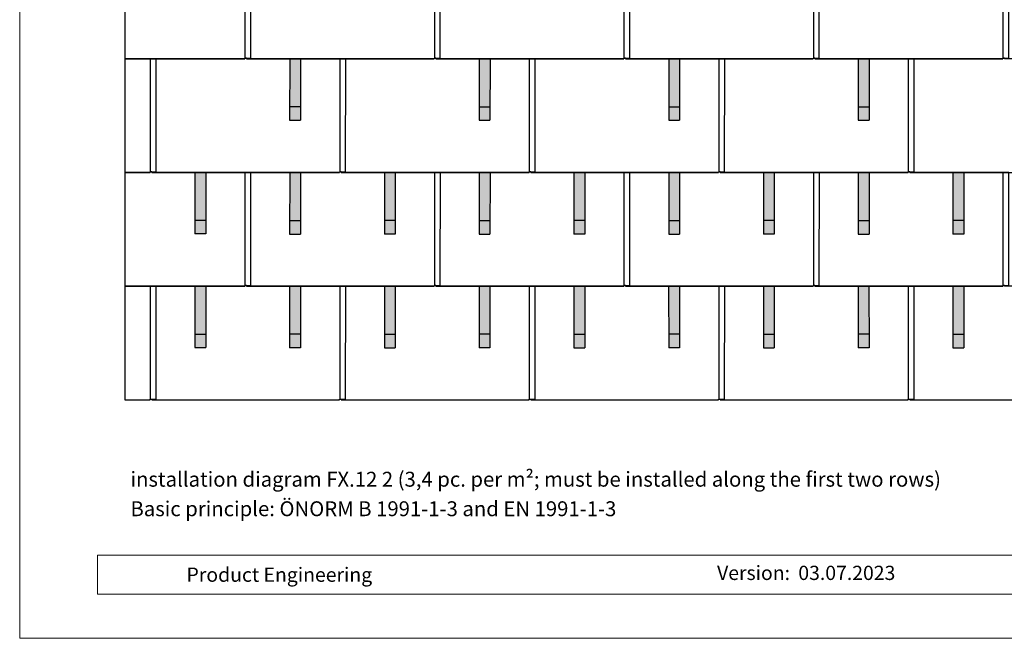
# Model space of a CAD drawing. Units: millimetres. Extents: x 0 to 70034, y 0 to 4832.
# Drawn here: x 8713 to 12350, y 0 to 2285 of the extents above; entities that cross this region are included whole.
import ezdxf

# ---------------------------------------------------------------- set-up
doc = ezdxf.new("R2010")
doc.units = ezdxf.units.MM
for name, color, linetype, lineweight, true_color in [('01_PREFA-Dachprodukt', 7, 'Continuous', 25, 0xe1000f), ('02_PREFA-Schneefang', 7, 'Continuous', 25, 0xff7f7f), ('02_PREFA-Schneefang-schraffur', 7, 'Continuous', 25, 0xffb4b4), ('10_Blattrahmen', 7, 'Continuous', 20, 0x000000), ('99_Text_3_DE', 7, 'Continuous', 5, 0x505f69)]:
    doc.layers.add(name, color=color, linetype=linetype, lineweight=lineweight, true_color=true_color)
doc.layers.add('99_Text_2_DE', color=7, linetype='Continuous')
doc.styles.add('Arial', font='arial.ttf')
doc.styles.add('PREFA_Standard', font='arial.ttf', dxfattribs={"height": 20})

# ---------------------------------------------------------------- blocks, each defined once
blk = doc.blocks.new('A$C303698f2')
at = {"layer": '10_Blattrahmen'}
for p, q in [((666.01, -440.96), (28.02, -440.96)), ((28.02, -440.96), (28.02, -455.06)), ((28.02, -455.06), (666.01, -455.06))]:
    blk.add_line(p, q, dxfattribs=at)
blk.add_lwpolyline([(666.01, -470.92), (666.01, 0), (0, 0), (0, -470.92)], close=True, dxfattribs=at)

msp = doc.modelspace()

# ---------------------------------------------------------------- hatches: boundary and pattern name
at = {"layer": '02_PREFA-Schneefang-schraffur'}
h = msp.add_hatch(color=256, dxfattribs=at)
h.dxf.hatch_style = 1
h.paths.add_polyline_path([(9749.732, 2140.464), (9709.732, 2140.464), (9709.787, 1963.941), (9749.787, 1963.941)])
h.paths.add_polyline_path([(9749.787, 1963.941), (9709.787, 1963.941), (9709.803, 1913.941), (9749.803, 1913.941)])
h = msp.add_hatch(color=256, dxfattribs=at)
h.dxf.hatch_style = 1
h.paths.add_polyline_path([(10449.732, 2140.464), (10409.732, 2140.464), (10409.787, 1963.941), (10449.787, 1963.941)])
h.paths.add_polyline_path([(10449.787, 1963.941), (10409.787, 1963.941), (10409.803, 1913.941), (10449.803, 1913.941)])
h = msp.add_hatch(color=256, dxfattribs=at)
h.dxf.hatch_style = 1
h.paths.add_polyline_path([(11149.732, 2140.464), (11109.732, 2140.464), (11109.787, 1963.941), (11149.787, 1963.941)])
h.paths.add_polyline_path([(11149.787, 1963.941), (11109.787, 1963.941), (11109.803, 1913.941), (11149.803, 1913.941)])
h = msp.add_hatch(color=256, dxfattribs=at)
h.dxf.hatch_style = 1
h.paths.add_polyline_path([(11849.732, 2140.464), (11809.732, 2140.464), (11809.787, 1963.941), (11849.787, 1963.941)])
h.paths.add_polyline_path([(11849.787, 1963.941), (11809.787, 1963.941), (11809.803, 1913.941), (11849.803, 1913.941)])
h = msp.add_hatch(color=256, dxfattribs=at)
h.dxf.hatch_style = 1
h.paths.add_polyline_path([(9399.732, 1720.464), (9359.732, 1720.464), (9359.787, 1543.941), (9399.787, 1543.941)])
h.paths.add_polyline_path([(9399.787, 1543.941), (9359.787, 1543.941), (9359.803, 1493.941), (9399.803, 1493.941)])
h = msp.add_hatch(color=256, dxfattribs=at)
h.dxf.hatch_style = 1
h.paths.add_polyline_path([(9749.732, 1719.94), (9709.732, 1719.94), (9709.787, 1543.417), (9749.787, 1543.417)])
h.paths.add_polyline_path([(9749.787, 1543.417), (9709.787, 1543.417), (9709.803, 1493.417), (9749.803, 1493.417)])
h = msp.add_hatch(color=256, dxfattribs=at)
h.dxf.hatch_style = 1
h.paths.add_polyline_path([(10099.732, 1720.464), (10059.732, 1720.464), (10059.787, 1543.941), (10099.787, 1543.941)])
h.paths.add_polyline_path([(10099.787, 1543.941), (10059.787, 1543.941), (10059.803, 1493.941), (10099.803, 1493.941)])
h = msp.add_hatch(color=256, dxfattribs=at)
h.dxf.hatch_style = 1
h.paths.add_polyline_path([(10449.732, 1719.94), (10409.732, 1719.94), (10409.787, 1543.417), (10449.787, 1543.417)])
h.paths.add_polyline_path([(10449.787, 1543.417), (10409.787, 1543.417), (10409.803, 1493.417), (10449.803, 1493.417)])
h = msp.add_hatch(color=256, dxfattribs=at)
h.dxf.hatch_style = 1
h.paths.add_polyline_path([(10799.732, 1720.464), (10759.732, 1720.464), (10759.787, 1543.941), (10799.787, 1543.941)])
h.paths.add_polyline_path([(10799.787, 1543.941), (10759.787, 1543.941), (10759.803, 1493.941), (10799.803, 1493.941)])
h = msp.add_hatch(color=256, dxfattribs=at)
h.dxf.hatch_style = 1
h.paths.add_polyline_path([(11149.732, 1719.94), (11109.732, 1719.94), (11109.787, 1543.417), (11149.787, 1543.417)])
h.paths.add_polyline_path([(11149.787, 1543.417), (11109.787, 1543.417), (11109.803, 1493.417), (11149.803, 1493.417)])
h = msp.add_hatch(color=256, dxfattribs=at)
h.dxf.hatch_style = 1
h.paths.add_polyline_path([(11499.732, 1720.464), (11459.732, 1720.464), (11459.787, 1543.941), (11499.787, 1543.941)])
h.paths.add_polyline_path([(11499.787, 1543.941), (11459.787, 1543.941), (11459.803, 1493.941), (11499.803, 1493.941)])
h = msp.add_hatch(color=256, dxfattribs=at)
h.dxf.hatch_style = 1
h.paths.add_polyline_path([(11849.732, 1719.94), (11809.732, 1719.94), (11809.787, 1543.417), (11849.787, 1543.417)])
h.paths.add_polyline_path([(11849.787, 1543.417), (11809.787, 1543.417), (11809.803, 1493.417), (11849.803, 1493.417)])
h = msp.add_hatch(color=256, dxfattribs=at)
h.dxf.hatch_style = 1
h.paths.add_polyline_path([(12199.732, 1720.464), (12159.732, 1720.464), (12159.787, 1543.941), (12199.787, 1543.941)])
h.paths.add_polyline_path([(12199.787, 1543.941), (12159.787, 1543.941), (12159.803, 1493.941), (12199.803, 1493.941)])
h = msp.add_hatch(color=256, dxfattribs=at)
h.dxf.hatch_style = 1
h.paths.add_polyline_path([(9399.732, 1300.464), (9359.732, 1300.464), (9359.787, 1123.941), (9399.787, 1123.941)])
h.paths.add_polyline_path([(9399.787, 1123.941), (9359.787, 1123.941), (9359.803, 1073.941), (9399.803, 1073.941)])
h = msp.add_hatch(color=256, dxfattribs=at)
h.dxf.hatch_style = 1
h.paths.add_polyline_path([(9749.732, 1299.94), (9709.732, 1299.94), (9709.787, 1123.417), (9749.787, 1123.417)])
h.paths.add_polyline_path([(9749.787, 1123.417), (9709.787, 1123.417), (9709.803, 1073.417), (9749.803, 1073.417)])
h = msp.add_hatch(color=256, dxfattribs=at)
h.dxf.hatch_style = 1
h.paths.add_polyline_path([(10099.732, 1300.464), (10059.732, 1300.464), (10059.787, 1123.941), (10099.787, 1123.941)])
h.paths.add_polyline_path([(10099.787, 1123.941), (10059.787, 1123.941), (10059.803, 1073.941), (10099.803, 1073.941)])
h = msp.add_hatch(color=256, dxfattribs=at)
h.dxf.hatch_style = 1
h.paths.add_polyline_path([(10449.732, 1299.94), (10409.732, 1299.94), (10409.787, 1123.417), (10449.787, 1123.417)])
h.paths.add_polyline_path([(10449.787, 1123.417), (10409.787, 1123.417), (10409.803, 1073.417), (10449.803, 1073.417)])
h = msp.add_hatch(color=256, dxfattribs=at)
h.dxf.hatch_style = 1
h.paths.add_polyline_path([(10799.732, 1300.464), (10759.732, 1300.464), (10759.787, 1123.941), (10799.787, 1123.941)])
h.paths.add_polyline_path([(10799.787, 1123.941), (10759.787, 1123.941), (10759.803, 1073.941), (10799.803, 1073.941)])
h = msp.add_hatch(color=256, dxfattribs=at)
h.dxf.hatch_style = 1
h.paths.add_polyline_path([(11149.732, 1299.94), (11109.732, 1299.94), (11109.787, 1123.417), (11149.787, 1123.417)])
h.paths.add_polyline_path([(11149.787, 1123.417), (11109.787, 1123.417), (11109.803, 1073.417), (11149.803, 1073.417)])
h = msp.add_hatch(color=256, dxfattribs=at)
h.dxf.hatch_style = 1
h.paths.add_polyline_path([(11499.732, 1300.464), (11459.732, 1300.464), (11459.787, 1123.941), (11499.787, 1123.941)])
h.paths.add_polyline_path([(11499.787, 1123.941), (11459.787, 1123.941), (11459.803, 1073.941), (11499.803, 1073.941)])
h = msp.add_hatch(color=256, dxfattribs=at)
h.dxf.hatch_style = 1
h.paths.add_polyline_path([(11849.732, 1299.94), (11809.732, 1299.94), (11809.787, 1123.417), (11849.787, 1123.417)])
h.paths.add_polyline_path([(11849.787, 1123.417), (11809.787, 1123.417), (11809.803, 1073.417), (11849.803, 1073.417)])
h = msp.add_hatch(color=256, dxfattribs=at)
h.dxf.hatch_style = 1
h.paths.add_polyline_path([(12199.732, 1300.464), (12159.732, 1300.464), (12159.787, 1123.941), (12199.787, 1123.941)])
h.paths.add_polyline_path([(12199.787, 1123.941), (12159.787, 1123.941), (12159.803, 1073.941), (12199.803, 1073.941)])

# ---------------------------------------------------------------- linework, layer by layer
at = {"layer": '01_PREFA-Dachprodukt'}
for points in [[(9100.422, 3401.886), (9100.422, 880.415)], [(9100.422, 2140.415), (9544.072, 2140.415), (9544.072, 2143.115), (9566.272, 2143.085), (9566.838, 2560.464), (9200.072, 2560.464), (9200.072, 2563.205), (9194.072, 2563.205), (9194.072, 2560.464), (9100.422, 2560.464)], [(9544.572, 2560.464), (9544.572, 2143.115)], [(9550.072, 2143.115), (9550.072, 2140.415), (10244.072, 2140.415), (10244.072, 2143.115), (10266.272, 2143.085), (10266.838, 2560.464), (9900.072, 2560.464), (9900.072, 2563.205), (9894.072, 2563.205), (9894.072, 2560.464), (9566.838, 2560.464)], [(10244.572, 2560.464), (10244.572, 2143.115)], [(10250.072, 2143.115), (10250.072, 2140.415), (10944.072, 2140.415), (10944.072, 2143.115), (10966.272, 2143.085), (10966.838, 2560.464), (10600.072, 2560.464), (10600.072, 2563.205), (10594.072, 2563.205), (10594.072, 2560.464), (10266.838, 2560.464)], [(10944.572, 2560.464), (10944.572, 2143.115)], [(10950.072, 2143.115), (10950.072, 2140.415), (11644.072, 2140.415), (11644.072, 2143.115), (11666.272, 2143.085), (11666.838, 2560.464), (11300.072, 2560.464), (11300.072, 2563.205), (11294.072, 2563.205), (11294.072, 2560.464), (10966.838, 2560.464)], [(11644.572, 2560.464), (11644.572, 2143.115)], [(11650.072, 2143.115), (11650.072, 2140.415), (12344.072, 2140.415), (12344.072, 2143.115), (12366.272, 2143.085), (12366.838, 2560.464), (12000.072, 2560.464), (12000.072, 2563.205), (11994.072, 2563.205), (11994.072, 2560.464), (11666.838, 2560.464)], [(12344.572, 2560.464), (12344.572, 2143.115)], [(9100.422, 1720.415), (9194.072, 1720.415), (9194.072, 1723.115), (9216.272, 1723.085), (9216.838, 2140.464), (9100.422, 2140.464)], [(9194.572, 2140.464), (9194.572, 1723.115)], [(9200.072, 1723.115), (9200.072, 1720.415), (9894.072, 1720.415), (9894.072, 1723.115), (9916.272, 1723.085), (9916.838, 2140.464), (9550.072, 2140.464), (9550.072, 2143.205), (9544.072, 2143.205), (9544.072, 2140.464), (9216.838, 2140.464)], [(9894.572, 2140.464), (9894.572, 1723.115)], [(9900.072, 1723.115), (9900.072, 1720.415), (10594.072, 1720.415), (10594.072, 1723.115), (10616.272, 1723.085), (10616.838, 2140.464), (10250.072, 2140.464), (10250.072, 2143.205), (10244.072, 2143.205), (10244.072, 2140.464), (9916.838, 2140.464)], [(10594.572, 2140.464), (10594.572, 1723.115)], [(10600.072, 1723.115), (10600.072, 1720.415), (11294.072, 1720.415), (11294.072, 1723.115), (11316.272, 1723.085), (11316.838, 2140.464), (10950.072, 2140.464), (10950.072, 2143.205), (10944.072, 2143.205), (10944.072, 2140.464), (10616.838, 2140.464)], [(11294.572, 2140.464), (11294.572, 1723.115)], [(11300.072, 1723.115), (11300.072, 1720.415), (11994.072, 1720.415), (11994.072, 1723.115), (12016.272, 1723.085), (12016.838, 2140.464), (11650.072, 2140.464), (11650.072, 2143.205), (11644.072, 2143.205), (11644.072, 2140.464), (11316.838, 2140.464)], [(11994.572, 2140.464), (11994.572, 1723.115)], [(12000.072, 1723.115), (12000.072, 1720.415), (12694.072, 1720.415), (12694.072, 1723.115), (12716.272, 1723.085), (12716.838, 2140.464), (12350.072, 2140.464), (12350.072, 2143.205), (12344.072, 2143.205), (12344.072, 2140.464), (12016.838, 2140.464)], [(9100.422, 1300.415), (9544.072, 1300.415), (9544.072, 1303.115), (9566.272, 1303.085), (9566.838, 1720.464), (9200.072, 1720.464), (9200.072, 1723.205), (9194.072, 1723.205), (9194.072, 1720.464), (9100.422, 1720.464)], [(9544.572, 1720.464), (9544.572, 1303.115)], [(9550.072, 1303.115), (9550.072, 1300.415), (10244.072, 1300.415), (10244.072, 1303.115), (10266.272, 1303.085), (10266.838, 1720.464), (9900.072, 1720.464), (9900.072, 1723.205), (9894.072, 1723.205), (9894.072, 1720.464), (9566.838, 1720.464)], [(10244.572, 1720.464), (10244.572, 1303.115)], [(10250.072, 1303.115), (10250.072, 1300.415), (10944.072, 1300.415), (10944.072, 1303.115), (10966.272, 1303.085), (10966.838, 1720.464), (10600.072, 1720.464), (10600.072, 1723.205), (10594.072, 1723.205), (10594.072, 1720.464), (10266.838, 1720.464)], [(10944.572, 1720.464), (10944.572, 1303.115)], [(10950.072, 1303.115), (10950.072, 1300.415), (11644.072, 1300.415), (11644.072, 1303.115), (11666.272, 1303.085), (11666.838, 1720.464), (11300.072, 1720.464), (11300.072, 1723.205), (11294.072, 1723.205), (11294.072, 1720.464), (10966.838, 1720.464)], [(11644.572, 1720.464), (11644.572, 1303.115)], [(11650.072, 1303.115), (11650.072, 1300.415), (12344.072, 1300.415), (12344.072, 1303.115), (12366.272, 1303.085), (12366.838, 1720.464), (12000.072, 1720.464), (12000.072, 1723.205), (11994.072, 1723.205), (11994.072, 1720.464), (11666.838, 1720.464)], [(12344.572, 1720.464), (12344.572, 1303.115)], [(9100.422, 880.415), (9194.072, 880.415), (9194.072, 883.115), (9216.272, 883.085), (9216.838, 1300.464), (9100.422, 1300.464)], [(9194.572, 1300.464), (9194.572, 883.115)], [(9200.072, 883.115), (9200.072, 880.415), (9894.072, 880.415), (9894.072, 883.115), (9916.272, 883.085), (9916.838, 1300.464), (9550.072, 1300.464), (9550.072, 1303.205), (9544.072, 1303.205), (9544.072, 1300.464), (9216.838, 1300.464)], [(9894.572, 1300.464), (9894.572, 883.115)], [(9900.072, 883.115), (9900.072, 880.415), (10594.072, 880.415), (10594.072, 883.115), (10616.272, 883.085), (10616.838, 1300.464), (10250.072, 1300.464), (10250.072, 1303.205), (10244.072, 1303.205), (10244.072, 1300.464), (9916.838, 1300.464)], [(10594.572, 1300.464), (10594.572, 883.115)], [(10600.072, 883.115), (10600.072, 880.415), (11294.072, 880.415), (11294.072, 883.115), (11316.272, 883.085), (11316.838, 1300.464), (10950.072, 1300.464), (10950.072, 1303.205), (10944.072, 1303.205), (10944.072, 1300.464), (10616.838, 1300.464)], [(11294.572, 1300.464), (11294.572, 883.115)], [(11300.072, 883.115), (11300.072, 880.415), (11994.072, 880.415), (11994.072, 883.115), (12016.272, 883.085), (12016.838, 1300.464), (11650.072, 1300.464), (11650.072, 1303.205), (11644.072, 1303.205), (11644.072, 1300.464), (11316.838, 1300.464)], [(11994.572, 1300.464), (11994.572, 883.115)], [(12000.072, 883.115), (12000.072, 880.415), (12694.072, 880.415), (12694.072, 883.115), (12716.272, 883.085), (12716.838, 1300.464), (12350.072, 1300.464), (12350.072, 1303.205), (12344.072, 1303.205), (12344.072, 1300.464), (12016.838, 1300.464)]]:
    msp.add_lwpolyline(points, dxfattribs=at)
at = {"layer": '02_PREFA-Schneefang'}
for p, q in [((9709.874, 2140.341), (9709.803, 1913.941)), ((9749.874, 2140.341), (9749.803, 1913.941)), ((10409.874, 2139.817), (10409.803, 1913.417)), ((10449.874, 2139.817), (10449.803, 1913.417)), ((11109.874, 2139.817), (11109.803, 1913.417)), ((11149.874, 2139.817), (11149.803, 1913.417)), ((11809.874, 2139.817), (11809.803, 1913.417)), ((11849.874, 2139.817), (11849.803, 1913.417)), ((9709.803, 1963.941), (9749.803, 1963.941)), ((10409.803, 1963.417), (10449.803, 1963.417)), ((11109.803, 1963.417), (11149.803, 1963.417)), ((11809.803, 1963.417), (11849.803, 1963.417)), ((9709.803, 1913.941), (9749.803, 1913.941)), ((10409.803, 1913.417), (10449.803, 1913.417)), ((11109.803, 1913.417), (11149.803, 1913.417)), ((11809.803, 1913.417), (11849.803, 1913.417)), ((9359.732, 1720.341), (9359.803, 1493.941)), ((9399.732, 1720.341), (9399.803, 1493.941)), ((9709.874, 1719.817), (9709.803, 1493.417)), ((9749.874, 1719.817), (9749.803, 1493.417)), ((10059.732, 1719.817), (10059.803, 1493.417)), ((10099.732, 1719.817), (10099.803, 1493.417)), ((10409.874, 1719.817), (10409.803, 1493.417)), ((10449.874, 1719.817), (10449.803, 1493.417)), ((10759.732, 1719.817), (10759.803, 1493.417)), ((10799.732, 1719.817), (10799.803, 1493.417)), ((11109.874, 1719.817), (11109.803, 1493.417)), ((11149.874, 1719.817), (11149.803, 1493.417)), ((11459.732, 1719.817), (11459.803, 1493.417)), ((11499.732, 1719.817), (11499.803, 1493.417)), ((11809.874, 1719.817), (11809.803, 1493.417)), ((11849.874, 1719.817), (11849.803, 1493.417)), ((12159.732, 1719.817), (12159.803, 1493.417)), ((12199.732, 1719.817), (12199.803, 1493.417)), ((9399.803, 1543.941), (9359.803, 1543.941)), ((9709.803, 1543.417), (9749.803, 1543.417)), ((10099.803, 1543.417), (10059.803, 1543.417)), ((10409.803, 1543.417), (10449.803, 1543.417)), ((10799.803, 1543.417), (10759.803, 1543.417)), ((11109.803, 1543.417), (11149.803, 1543.417)), ((11499.803, 1543.417), (11459.803, 1543.417)), ((11809.803, 1543.417), (11849.803, 1543.417)), ((12199.803, 1543.417), (12159.803, 1543.417)), ((9399.803, 1493.941), (9359.803, 1493.941)), ((9709.803, 1493.417), (9749.803, 1493.417)), ((10099.803, 1493.417), (10059.803, 1493.417)), ((10409.803, 1493.417), (10449.803, 1493.417)), ((10799.803, 1493.417), (10759.803, 1493.417)), ((11109.803, 1493.417), (11149.803, 1493.417)), ((11499.803, 1493.417), (11459.803, 1493.417)), ((11809.803, 1493.417), (11849.803, 1493.417)), ((12199.803, 1493.417), (12159.803, 1493.417)), ((9359.874, 1300.341), (9359.803, 1073.941)), ((9399.874, 1300.341), (9399.803, 1073.941)), ((9709.732, 1299.817), (9709.803, 1073.417)), ((9749.732, 1299.817), (9749.803, 1073.417)), ((10059.874, 1299.817), (10059.803, 1073.417)), ((10099.874, 1299.817), (10099.803, 1073.417)), ((10409.732, 1299.817), (10409.803, 1073.417)), ((10449.732, 1299.817), (10449.803, 1073.417)), ((10759.874, 1299.817), (10759.803, 1073.417)), ((10799.874, 1299.817), (10799.803, 1073.417)), ((11109.732, 1299.817), (11109.803, 1073.417)), ((11149.732, 1299.817), (11149.803, 1073.417)), ((11459.874, 1299.817), (11459.803, 1073.417)), ((11499.874, 1299.817), (11499.803, 1073.417)), ((11809.732, 1299.817), (11809.803, 1073.417)), ((11849.732, 1299.817), (11849.803, 1073.417)), ((12159.874, 1299.817), (12159.803, 1073.417)), ((12199.874, 1299.817), (12199.803, 1073.417)), ((9359.803, 1123.941), (9399.803, 1123.941)), ((9749.803, 1123.417), (9709.803, 1123.417)), ((10059.803, 1123.417), (10099.803, 1123.417)), ((10449.803, 1123.417), (10409.803, 1123.417)), ((10759.803, 1123.417), (10799.803, 1123.417)), ((11149.803, 1123.417), (11109.803, 1123.417)), ((11459.803, 1123.417), (11499.803, 1123.417)), ((11849.803, 1123.417), (11809.803, 1123.417)), ((12159.803, 1123.417), (12199.803, 1123.417)), ((9359.803, 1073.941), (9399.803, 1073.941)), ((9749.803, 1073.417), (9709.803, 1073.417)), ((10059.803, 1073.417), (10099.803, 1073.417)), ((10449.803, 1073.417), (10409.803, 1073.417)), ((10759.803, 1073.417), (10799.803, 1073.417)), ((11149.803, 1073.417), (11109.803, 1073.417)), ((11459.803, 1073.417), (11499.803, 1073.417)), ((11849.803, 1073.417), (11809.803, 1073.417)), ((12159.803, 1073.417), (12199.803, 1073.417))]:
    msp.add_line(p, q, dxfattribs=at)

# ---------------------------------------------------------------- block references
at = {"xscale": 10.26107288305599, "yscale": 10.26107288305599, "zscale": 10.26107288305599}
msp.add_blockref('A$C303698f2', (8712.575, 4832.096), dxfattribs=at)

# ---------------------------------------------------------------- texts
at = {"layer": '99_Text_2_DE', "style": 'Arial'}
for s, width, gutter_width, insert, char_height, attachment_point in [('Product Engineering', 808.8553, 12.5, (9328.787, 235.059), 52.59431, 4), ('Version:', 875.35419, 82.178, (11557.972, 241.69), 52.5942, 6), ('03.07.2023', 394.57556, 82.178, (11588.624, 241.69), 52.5942, 4)]:
    msp.add_mtext_dynamic_manual_height_columns(s, width=width, gutter_width=gutter_width, heights=[0], dxfattribs=dict(at, insert=insert, char_height=char_height, attachment_point=attachment_point))
at = {"layer": '99_Text_3_DE', "ltscale": 20, "char_height": 55, "width": 4271.26194, "attachment_point": 1, "style": 'PREFA_Standard'}
for s, insert in [('installation diagram\xa0FX.12 2 (3,4\xa0pc. per\xa0m²; must be installed along the first two rows)', (9121.715, 615.11)), ('Basic principle: ÖNORM B 1991-1-3 and EN 1991-1-3', (9121.715, 506.11))]:
    msp.add_mtext(s, dxfattribs=dict(at, insert=insert))

doc.saveas('drawing.dxf')
